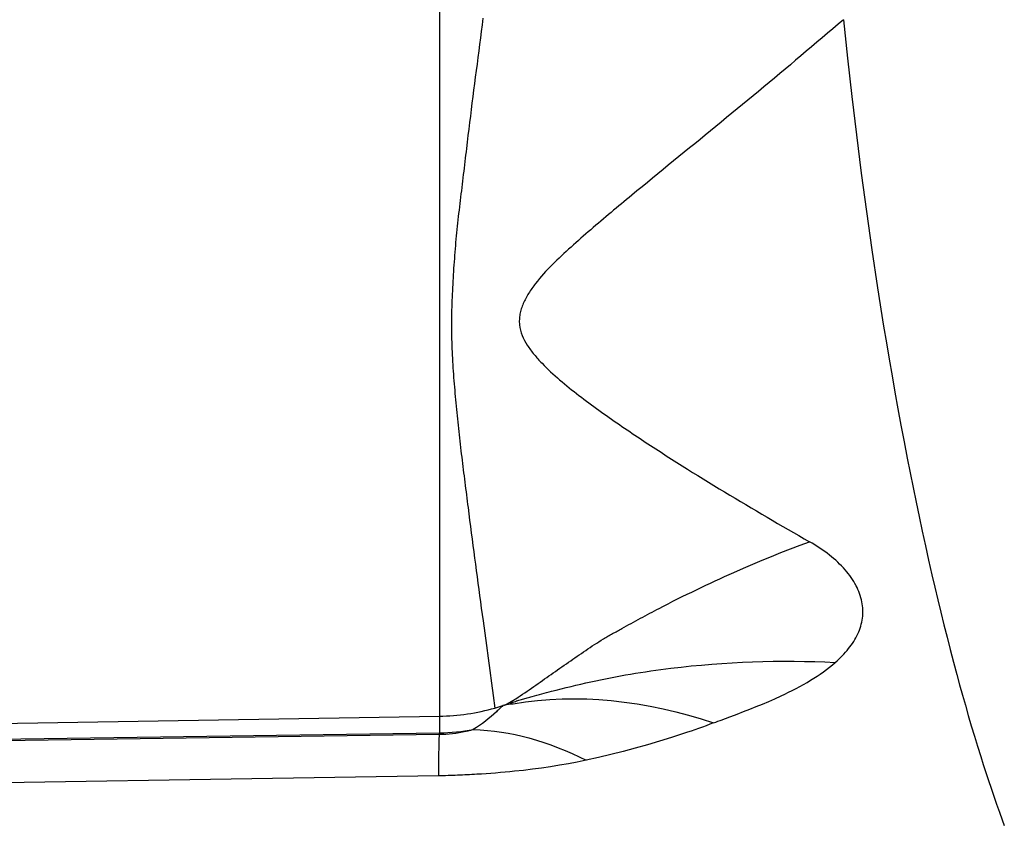
# Model space of a CAD drawing. Units: millimetres. Extents: x -4400 to 1875, y -520 to 11556.
# Drawn here: x 120 to 135, y 54 to 66 of the extents above; entities that cross this region are included whole.
import ezdxf

# ---------------------------------------------------------------- set-up
doc = ezdxf.new("R2010")
doc.units = ezdxf.units.MM
doc.header["$LTSCALE"] = 50
doc.layers.get('0').update_dxf_attribs({"linetype": 'CONTINUOUS'})

# ---------------------------------------------------------------- blocks, each defined once
blk = doc.blocks.new('B-41')
at = {"color": 9, "linetype": 'CONTINUOUS'}
for p, q in [((126.552357, 73.121276), (126.552357, 55.338588)), ((127.189575, 65.553657), (127.17718, 65.457924)), ((127.17718, 65.457924), (127.164762, 65.362193)), ((132.386253, 65.46711), (132.308709, 65.40083)), ((132.463721, 65.533478), (132.386253, 65.46711)), ((132.463721, 65.533478), (132.523246, 64.971162)), ((127.152315, 65.266466), (127.139831, 65.170744)), ((127.164762, 65.362193), (127.152315, 65.266466)), ((132.153398, 65.268532), (132.075632, 65.202513)), ((132.23109, 65.334638), (132.153398, 65.268532)), ((132.308709, 65.40083), (132.23109, 65.334638)), ((127.139831, 65.170744), (127.127348, 65.075326)), ((131.997793, 65.136578), (131.919883, 65.070729)), ((132.075632, 65.202513), (131.997793, 65.136578)), ((127.114842, 64.97991), (127.102336, 64.884494)), ((127.127348, 65.075326), (127.114842, 64.97991)), ((131.841902, 65.004964), (131.764314, 64.93967)), ((131.919883, 65.070729), (131.841902, 65.004964)), ((127.102336, 64.884494), (127.08985, 64.789076)), ((131.686658, 64.874457), (131.608936, 64.809322)), ((131.764314, 64.93967), (131.686658, 64.874457)), ((132.523246, 64.971162), (132.586551, 64.409215)), ((127.077406, 64.693653), (127.065024, 64.598222)), ((127.08985, 64.789076), (127.077406, 64.693653)), ((131.531151, 64.744263), (131.453304, 64.679277)), ((131.608936, 64.809322), (131.531151, 64.744263)), ((127.065024, 64.598222), (127.052727, 64.502779)), ((131.297433, 64.54952), (131.219412, 64.484744)), ((131.375397, 64.614364), (131.297433, 64.54952)), ((131.453304, 64.679277), (131.375397, 64.614364)), ((127.040535, 64.407324), (127.028516, 64.312269)), ((127.052727, 64.502779), (127.040535, 64.407324)), ((131.141845, 64.420455), (131.064228, 64.356227)), ((131.219412, 64.484744), (131.141845, 64.420455)), ((132.586551, 64.409215), (132.653748, 63.847695)), ((127.028516, 64.312269), (127.016614, 64.217199)), ((130.986561, 64.29206), (130.908847, 64.227949)), ((131.064228, 64.356227), (130.986561, 64.29206)), ((127.004819, 64.122116), (126.993123, 64.027021)), ((127.016614, 64.217199), (127.004819, 64.122116)), ((130.831088, 64.163894), (130.753285, 64.09989)), ((130.908847, 64.227949), (130.831088, 64.163894)), ((126.993123, 64.027021), (126.981514, 63.931914)), ((130.59756, 63.972031), (130.520219, 63.908642)), ((130.675442, 64.035937), (130.59756, 63.972031)), ((130.753285, 64.09989), (130.675442, 64.035937)), ((126.969986, 63.836798), (126.958528, 63.741673)), ((126.981514, 63.931914), (126.969986, 63.836798)), ((130.442846, 63.845292), (130.365446, 63.781976)), ((130.520219, 63.908642), (130.442846, 63.845292)), ((132.653748, 63.847695), (132.724953, 63.286657)), ((126.958528, 63.741673), (126.947132, 63.646541)), ((130.288023, 63.718689), (130.21058, 63.655424)), ((130.365446, 63.781976), (130.288023, 63.718689)), ((126.935814, 63.551653), (126.930166, 63.504207)), ((126.941468, 63.599097), (126.935814, 63.551653)), ((126.947132, 63.646541), (126.941468, 63.599097)), ((130.133123, 63.592177), (130.055656, 63.528943)), ((130.21058, 63.655424), (130.133123, 63.592177)), ((126.918873, 63.409316), (126.913221, 63.361871)), ((126.92452, 63.456761), (126.918873, 63.409316)), ((126.930166, 63.504207), (126.92452, 63.456761)), ((129.901426, 63.403072), (129.824679, 63.340417)), ((129.978183, 63.465715), (129.901426, 63.403072)), ((130.055656, 63.528943), (129.978183, 63.465715)), ((126.90189, 63.266985), (126.89621, 63.219597)), ((126.907561, 63.314428), (126.90189, 63.266985)), ((126.913221, 63.361871), (126.907561, 63.314428)), ((129.747955, 63.277734), (129.671264, 63.21501)), ((129.824679, 63.340417), (129.747955, 63.277734)), ((132.724953, 63.286657), (132.800279, 62.726158)), ((126.884809, 63.124824), (126.879092, 63.07744)), ((126.890516, 63.17221), (126.884809, 63.124824)), ((126.89621, 63.219597), (126.890516, 63.17221)), ((129.59462, 63.15223), (129.518033, 63.089379)), ((129.671264, 63.21501), (129.59462, 63.15223)), ((126.867629, 62.982674), (126.861887, 62.935291)), ((126.873365, 63.030056), (126.867629, 62.982674)), ((126.879092, 63.07744), (126.873365, 63.030056)), ((129.365082, 62.963408), (129.327253, 62.93214)), ((129.441517, 63.026443), (129.365082, 62.963408)), ((129.518033, 63.089379), (129.441517, 63.026443)), ((126.850401, 62.840617), (126.844684, 62.793322)), ((126.856139, 62.887909), (126.850401, 62.840617)), ((126.861887, 62.935291), (126.856139, 62.887909)), ((129.213924, 62.838146), (129.176208, 62.806742)), ((129.251671, 62.869512), (129.213924, 62.838146)), ((129.289448, 62.900843), (129.251671, 62.869512)), ((129.327253, 62.93214), (129.289448, 62.900843)), ((126.833408, 62.698715), (126.827899, 62.651397)), ((126.839012, 62.746022), (126.833408, 62.698715)), ((126.844684, 62.793322), (126.839012, 62.746022)), ((129.026013, 62.680953), (128.988797, 62.649579)), ((129.063272, 62.712275), (129.026013, 62.680953)), ((129.10088, 62.743809), (129.063272, 62.712275)), ((129.138526, 62.775297), (129.10088, 62.743809)), ((129.176208, 62.806742), (129.138526, 62.775297)), ((132.800279, 62.726158), (132.879841, 62.166254)), ((126.817258, 62.556719), (126.812176, 62.509355)), ((126.822507, 62.604066), (126.817258, 62.556719)), ((126.827899, 62.651397), (126.822507, 62.604066)), ((128.87745, 62.555102), (128.840448, 62.523477)), ((128.914512, 62.586658), (128.87745, 62.555102)), ((128.951629, 62.618149), (128.914512, 62.586658)), ((128.988797, 62.649579), (128.951629, 62.618149)), ((126.802603, 62.414954), (126.798079, 62.367726)), ((126.807299, 62.462164), (126.802603, 62.414954)), ((126.812176, 62.509355), (126.807299, 62.462164)), ((128.693889, 62.396885), (128.65763, 62.365195)), ((128.730225, 62.428486), (128.693889, 62.396885)), ((128.766634, 62.460003), (128.730225, 62.428486)), ((128.803507, 62.491779), (128.766634, 62.460003)), ((128.840448, 62.523477), (128.803507, 62.491779)), ((126.789512, 62.273224), (126.785451, 62.225953)), ((126.793718, 62.320482), (126.789512, 62.273224)), ((126.798079, 62.367726), (126.793718, 62.320482)), ((128.513443, 62.237478), (128.477629, 62.205289)), ((128.549354, 62.269559), (128.513443, 62.237478)), ((128.585358, 62.301536), (128.549354, 62.269559)), ((128.621452, 62.333414), (128.585358, 62.301536)), ((128.65763, 62.365195), (128.621452, 62.333414)), ((126.777732, 62.131376), (126.774067, 62.084211)), ((126.781528, 62.178669), (126.777732, 62.131376)), ((126.785451, 62.225953), (126.781528, 62.178669)), ((128.372638, 62.109492), (128.337974, 62.077198)), ((128.407488, 62.141585), (128.372638, 62.109492)), ((128.442495, 62.173507), (128.407488, 62.141585)), ((128.477629, 62.205289), (128.442495, 62.173507)), ((132.879841, 62.166254), (132.963752, 61.607003)), ((126.767093, 61.989856), (126.763784, 61.942667)), ((126.770521, 62.037038), (126.767093, 61.989856)), ((126.774067, 62.084211), (126.770521, 62.037038)), ((128.235393, 61.978788), (128.201768, 61.945372)), ((128.269322, 62.011877), (128.235393, 61.978788)), ((128.303526, 62.04467), (128.269322, 62.011877)), ((128.337974, 62.077198), (128.303526, 62.04467)), ((126.757522, 61.848263), (126.75457, 61.80105)), ((126.760594, 61.895469), (126.757522, 61.848263)), ((126.763784, 61.942667), (126.760594, 61.895469)), ((128.075524, 61.812455), (128.045184, 61.778122)), ((128.106411, 61.846311), (128.075524, 61.812455)), ((128.137787, 61.879726), (128.106411, 61.846311)), ((128.169592, 61.912734), (128.137787, 61.879726)), ((128.201768, 61.945372), (128.169592, 61.912734)), ((126.746446, 61.659579), (126.743997, 61.612443)), ((126.749028, 61.706708), (126.746446, 61.659579)), ((126.751736, 61.75383), (126.749028, 61.706708)), ((126.75457, 61.80105), (126.751736, 61.75383)), ((127.958042, 61.671909), (127.944715, 61.654426)), ((127.986384, 61.707885), (127.958042, 61.671909)), ((128.015451, 61.743277), (127.986384, 61.707885)), ((128.045184, 61.778122), (128.015451, 61.743277)), ((126.739529, 61.518149), (126.737525, 61.470991)), ((126.741689, 61.565299), (126.739529, 61.518149)), ((126.743997, 61.612443), (126.741689, 61.565299)), ((127.857588, 61.527627), (127.846596, 61.509517)), ((127.869283, 61.546249), (127.857588, 61.527627)), ((127.88125, 61.564694), (127.869283, 61.546249)), ((127.893476, 61.582966), (127.88125, 61.564694)), ((127.905949, 61.60107), (127.893476, 61.582966)), ((127.918656, 61.619011), (127.905949, 61.60107)), ((127.931582, 61.636795), (127.918656, 61.619011)), ((127.944715, 61.654426), (127.931582, 61.636795)), ((132.963752, 61.607003), (133.052127, 61.04846)), ((126.734012, 61.376653), (126.732523, 61.329586)), ((126.735683, 61.423826), (126.734012, 61.376653)), ((126.737525, 61.470991), (126.735683, 61.423826)), ((127.778925, 61.377678), (127.771177, 61.358899)), ((127.787445, 61.397082), (127.778925, 61.377678)), ((127.796384, 61.41629), (127.787445, 61.397082)), ((127.80572, 61.435305), (127.796384, 61.41629)), ((127.815432, 61.454132), (127.80572, 61.435305)), ((127.825496, 61.472774), (127.815432, 61.454132)), ((127.835892, 61.491234), (127.825496, 61.472774)), ((127.846596, 61.509517), (127.835892, 61.491234)), ((126.730132, 61.235432), (126.729258, 61.188349)), ((126.731225, 61.282511), (126.730132, 61.235432)), ((126.732523, 61.329586), (126.731225, 61.282511)), ((127.734976, 61.242625), (127.730955, 61.222688)), ((127.739625, 61.262411), (127.734976, 61.242625)), ((127.744871, 61.28204), (127.739625, 61.262411)), ((127.75068, 61.301507), (127.744871, 61.28204)), ((127.757022, 61.32081), (127.75068, 61.301507)), ((127.763865, 61.339942), (127.757022, 61.32081)), ((127.771177, 61.358899), (127.763865, 61.339942)), ((126.728223, 61.094175), (126.728091, 61.047086)), ((126.728617, 61.141263), (126.728223, 61.094175)), ((126.729258, 61.188349), (126.728617, 61.141263)), ((127.721812, 61.144407), (127.721228, 61.124711)), ((127.721228, 61.124711), (127.721366, 61.105024)), ((127.721366, 61.105024), (127.722247, 61.085374)), ((127.723098, 61.164082), (127.721812, 61.144407)), ((127.722247, 61.085374), (127.723891, 61.065792)), ((127.725064, 61.183706), (127.723098, 61.164082)), ((127.72769, 61.203252), (127.725064, 61.183706)), ((127.730955, 61.222688), (127.72769, 61.203252)), ((126.728091, 61.047086), (126.728234, 60.999998)), ((126.728234, 60.999998), (126.728661, 60.953018)), ((126.728661, 60.953018), (126.729368, 60.906041)), ((127.723891, 61.065792), (127.729581, 61.026389)), ((127.729581, 61.026389), (127.738233, 60.987462)), ((127.738233, 60.987462), (127.749583, 60.949091)), ((127.749583, 60.949091), (127.763369, 60.911356)), ((133.052127, 61.04846), (133.091945, 60.806027)), ((126.729368, 60.906041), (126.730345, 60.859068)), ((126.730345, 60.859068), (126.731585, 60.8121)), ((126.731585, 60.8121), (126.733079, 60.76514)), ((127.763369, 60.911356), (127.779329, 60.874337)), ((127.779329, 60.874337), (127.797199, 60.838114)), ((127.797199, 60.838114), (127.816717, 60.802766)), ((127.816717, 60.802766), (127.83762, 60.768373)), ((133.091945, 60.806027), (133.13265, 60.563746)), ((126.733079, 60.76514), (126.734819, 60.718187)), ((126.734819, 60.718187), (126.736795, 60.671243)), ((126.736795, 60.671243), (126.739, 60.624311)), ((127.83762, 60.768373), (127.849168, 60.750566)), ((127.849168, 60.750566), (127.861015, 60.73303)), ((127.861015, 60.73303), (127.873145, 60.715748)), ((127.873145, 60.715748), (127.885545, 60.6987)), ((127.885545, 60.6987), (127.898197, 60.681869)), ((127.898197, 60.681869), (127.911088, 60.665235)), ((127.911088, 60.665235), (127.9242, 60.648779)), ((126.739, 60.624311), (126.74142, 60.577457)), ((126.74142, 60.577457), (126.74405, 60.530616)), ((126.74405, 60.530616), (126.746879, 60.483786)), ((127.9242, 60.648779), (127.937519, 60.632485)), ((127.937519, 60.632485), (127.951383, 60.615917)), ((127.951383, 60.615917), (127.965436, 60.599495)), ((127.965436, 60.599495), (127.979668, 60.583212)), ((127.979668, 60.583212), (127.994068, 60.567064)), ((127.994068, 60.567064), (128.008623, 60.551046)), ((128.008623, 60.551046), (128.023323, 60.535155)), ((128.023323, 60.535155), (128.038155, 60.519384)), ((128.038155, 60.519384), (128.05311, 60.503729)), ((133.13265, 60.563746), (133.174265, 60.321623)), ((126.746879, 60.483786), (126.749897, 60.436968)), ((126.749897, 60.436968), (126.753094, 60.390163)), ((126.753094, 60.390163), (126.756461, 60.343369)), ((128.05311, 60.503729), (128.084063, 60.472034)), ((128.084063, 60.472034), (128.115453, 60.440785)), ((128.115453, 60.440785), (128.147253, 60.409962)), ((128.147253, 60.409962), (128.179438, 60.379545)), ((128.179438, 60.379545), (128.211981, 60.349514)), ((126.756461, 60.343369), (126.759988, 60.296587)), ((126.759988, 60.296587), (126.763664, 60.249817)), ((126.763664, 60.249817), (126.767475, 60.20311)), ((128.211981, 60.349514), (128.244857, 60.319846)), ((128.244857, 60.319846), (128.278039, 60.290522)), ((128.278039, 60.290522), (128.311501, 60.261522)), ((128.311501, 60.261522), (128.34591, 60.232241)), ((128.34591, 60.232241), (128.380566, 60.203258)), ((133.174265, 60.321623), (133.216811, 60.079666)), ((126.767475, 60.20311), (126.771413, 60.156413)), ((126.771413, 60.156413), (126.775465, 60.109726)), ((126.775465, 60.109726), (126.779619, 60.063049)), ((128.380566, 60.203258), (128.415453, 60.174552)), ((128.415453, 60.174552), (128.450553, 60.146107)), ((128.450553, 60.146107), (128.485848, 60.117904)), ((128.485848, 60.117904), (128.521323, 60.089925)), ((128.521323, 60.089925), (128.556958, 60.062151)), ((133.216811, 60.079666), (133.260313, 59.837881)), ((126.779619, 60.063049), (126.783863, 60.016378)), ((126.783863, 60.016378), (126.788185, 59.969715)), ((126.788185, 59.969715), (126.792571, 59.923057)), ((128.556958, 60.062151), (128.592738, 60.034565)), ((128.592738, 60.034565), (128.628977, 60.006898)), ((128.628977, 60.006898), (128.665339, 59.979395)), ((128.665339, 59.979395), (128.701816, 59.952048)), ((128.701816, 59.952048), (128.738403, 59.924847)), ((126.792571, 59.923057), (126.797009, 59.876405)), ((126.797009, 59.876405), (126.801486, 59.829806)), ((126.801486, 59.829806), (126.806013, 59.783213)), ((128.738403, 59.924847), (128.775093, 59.897786)), ((128.775093, 59.897786), (128.811879, 59.870856)), ((128.811879, 59.870856), (128.848754, 59.844047)), ((128.848754, 59.844047), (128.885712, 59.817353)), ((128.885712, 59.817353), (128.922868, 59.79068)), ((128.922868, 59.79068), (128.960098, 59.764111)), ((133.260313, 59.837881), (133.304792, 59.596275)), ((126.806013, 59.783213), (126.810598, 59.736625)), ((126.810598, 59.736625), (126.815253, 59.690045)), ((126.815253, 59.690045), (126.819986, 59.643473)), ((126.819986, 59.643473), (126.824808, 59.59691)), ((128.960098, 59.764111), (128.997402, 59.737645)), ((128.997402, 59.737645), (129.034776, 59.711279)), ((129.034776, 59.711279), (129.072221, 59.685012)), ((129.072221, 59.685012), (129.109733, 59.658843)), ((129.109733, 59.658843), (129.147311, 59.632768)), ((126.824808, 59.59691), (126.829728, 59.550358)), ((126.829728, 59.550358), (126.834755, 59.503817)), ((126.834755, 59.503817), (126.839889, 59.457356)), ((129.147311, 59.632768), (129.184954, 59.606786)), ((129.184954, 59.606786), (129.222706, 59.580864)), ((129.222706, 59.580864), (129.260518, 59.555029)), ((129.260518, 59.555029), (129.298388, 59.529279)), ((129.298388, 59.529279), (129.336314, 59.503611)), ((129.336314, 59.503611), (129.374292, 59.478022)), ((133.304792, 59.596275), (133.350272, 59.354856)), ((126.839889, 59.457356), (126.845128, 59.410907)), ((126.845128, 59.410907), (126.850464, 59.364469)), ((126.850464, 59.364469), (126.855884, 59.31804)), ((129.374292, 59.478022), (129.412322, 59.452508)), ((129.412322, 59.452508), (129.4504, 59.427065)), ((129.4504, 59.427065), (129.488523, 59.401692)), ((129.488523, 59.401692), (129.564805, 59.351205)), ((133.350272, 59.354856), (133.396774, 59.11363)), ((126.855884, 59.31804), (126.861378, 59.271619)), ((126.861378, 59.271619), (126.866936, 59.225206)), ((126.866936, 59.225206), (126.872546, 59.178799)), ((129.564805, 59.351205), (129.641254, 59.300972)), ((129.641254, 59.300972), (129.717865, 59.250986)), ((129.717865, 59.250986), (129.794632, 59.201237)), ((126.872546, 59.178799), (126.878198, 59.132397)), ((126.878198, 59.132397), (126.883873, 59.086068)), ((126.883873, 59.086068), (126.889577, 59.039744)), ((129.794632, 59.201237), (129.871547, 59.15172)), ((129.871547, 59.15172), (129.948606, 59.102425)), ((129.948606, 59.102425), (130.025802, 59.053345)), ((133.396774, 59.11363), (133.438888, 58.899874)), ((126.889577, 59.039744), (126.895305, 58.993423)), ((126.895305, 58.993423), (126.901055, 58.947104)), ((126.901055, 58.947104), (126.906825, 58.900788)), ((130.025802, 59.053345), (130.103129, 59.004473)), ((130.103129, 59.004473), (130.180257, 58.956004)), ((130.180257, 58.956004), (130.257504, 58.907727)), ((126.906825, 58.900788), (126.91261, 58.854474)), ((126.91261, 58.854474), (126.918408, 58.808162)), ((126.918408, 58.808162), (126.924216, 58.76185)), ((130.257504, 58.907727), (130.334866, 58.859637)), ((130.334866, 58.859637), (130.41234, 58.811726)), ((130.41234, 58.811726), (130.489921, 58.763988)), ((133.438888, 58.899874), (133.481845, 58.686284)), ((126.924216, 58.76185), (126.930024, 58.715608)), ((126.930024, 58.715608), (126.935838, 58.669367)), ((126.935838, 58.669367), (126.94166, 58.623127)), ((130.489921, 58.763988), (130.567605, 58.716419)), ((130.567605, 58.716419), (130.645389, 58.669012)), ((130.645389, 58.669012), (130.723266, 58.62176)), ((133.481845, 58.686284), (133.525667, 58.472868)), ((126.94166, 58.623127), (126.94749, 58.576888)), ((126.94749, 58.576888), (126.953328, 58.53065)), ((126.953328, 58.53065), (126.959175, 58.484412)), ((130.723266, 58.62176), (130.800731, 58.574963)), ((130.800731, 58.574963), (130.878284, 58.528312)), ((130.878284, 58.528312), (130.955924, 58.481807)), ((126.959175, 58.484412), (126.965031, 58.438176)), ((126.965031, 58.438176), (126.970896, 58.391941)), ((126.970896, 58.391941), (126.982628, 58.299693)), ((130.955924, 58.481807), (131.03365, 58.435445)), ((131.03365, 58.435445), (131.111461, 58.389227)), ((131.111461, 58.389227), (131.189356, 58.343149)), ((133.525667, 58.472868), (133.570374, 58.259637)), ((126.982628, 58.299693), (126.994403, 58.20745)), ((126.994403, 58.20745), (127.006226, 58.115214)), ((131.189356, 58.343149), (131.267333, 58.297211)), ((131.267333, 58.297211), (131.345392, 58.251412)), ((131.345392, 58.251412), (131.422935, 58.206098)), ((131.422935, 58.206098), (131.500556, 58.160917)), ((133.570374, 58.259637), (133.615987, 58.046597)), ((127.006226, 58.115214), (127.018102, 58.022984)), ((131.500556, 58.160917), (131.578253, 58.115869)), ((131.578253, 58.115869), (131.656026, 58.070952)), ((131.656026, 58.070952), (131.733874, 58.026163)), ((127.018102, 58.022984), (127.030036, 57.930762)), ((127.030036, 57.930762), (127.042032, 57.838548)), ((131.733874, 58.026163), (131.811795, 57.981502)), ((131.811795, 57.981502), (131.889787, 57.936967)), ((131.889787, 57.936967), (131.96785, 57.892557)), ((133.615987, 58.046597), (133.662527, 57.833758)), ((127.042032, 57.838548), (127.054096, 57.746343)), ((132.005847, 57.870507), (131.96785, 57.892557)), ((132.043474, 57.847798), (132.005847, 57.870507)), ((132.080701, 57.824416), (132.043474, 57.847798)), ((132.117495, 57.800347), (132.080701, 57.824416)), ((132.153824, 57.775577), (132.117495, 57.800347)), ((132.189659, 57.750092), (132.153824, 57.775577)), ((133.662527, 57.833758), (133.710016, 57.621128)), ((127.054096, 57.746343), (127.066232, 57.654147)), ((127.066232, 57.654147), (127.0784, 57.562285)), ((132.224967, 57.723877), (132.189659, 57.750092)), ((132.259716, 57.696919), (132.224967, 57.723877)), ((132.290421, 57.67206), (132.259716, 57.696919)), ((132.320612, 57.646578), (132.290421, 57.67206)), ((132.350249, 57.620458), (132.320612, 57.646578)), ((127.0784, 57.562285), (127.090637, 57.470432)), ((132.379295, 57.593689), (132.350249, 57.620458)), ((132.40771, 57.566257), (132.379295, 57.593689)), ((132.435456, 57.53815), (132.40771, 57.566257)), ((132.462494, 57.509355), (132.435456, 57.53815)), ((132.488785, 57.479859), (132.462494, 57.509355)), ((133.710016, 57.621128), (133.758473, 57.408717)), ((127.090637, 57.470432), (127.102933, 57.378587)), ((127.102933, 57.378587), (127.11528, 57.286748)), ((132.511533, 57.452994), (132.488785, 57.479859)), ((132.533604, 57.425559), (132.511533, 57.452994)), ((132.554942, 57.39755), (132.533604, 57.425559)), ((132.575493, 57.368966), (132.554942, 57.39755)), ((132.595201, 57.339801), (132.575493, 57.368966)), ((132.614013, 57.310052), (132.595201, 57.339801)), ((133.758473, 57.408717), (133.801085, 57.225607)), ((127.11528, 57.286748), (127.127669, 57.194916)), ((127.127669, 57.194916), (127.140092, 57.103087)), ((132.631873, 57.279716), (132.614013, 57.310052)), ((132.648727, 57.248788), (132.631873, 57.279716)), ((132.662969, 57.220486), (132.648727, 57.248788)), ((132.676299, 57.19173), (132.662969, 57.220486)), ((133.801085, 57.225607), (133.844461, 57.042676)), ((127.140092, 57.103087), (127.152541, 57.011262)), ((132.688663, 57.162543), (132.676299, 57.19173)), ((132.700006, 57.132951), (132.688663, 57.162543)), ((132.710273, 57.102981), (132.700006, 57.132951)), ((132.719411, 57.072656), (132.710273, 57.102981)), ((132.727364, 57.042003), (132.719411, 57.072656)), ((127.152541, 57.011262), (127.165007, 56.91944)), ((127.165007, 56.91944), (127.189832, 56.736779)), ((132.734079, 57.011047), (132.727364, 57.042003)), ((132.739213, 56.981733), (132.734079, 57.011047)), ((132.743195, 56.952226), (132.739213, 56.981733)), ((132.746014, 56.922578), (132.743195, 56.952226)), ((132.747657, 56.892839), (132.746014, 56.922578)), ((133.844461, 57.042676), (133.88863, 56.859935)), ((132.737796, 56.74436), (132.74224, 56.774021)), ((132.74224, 56.774021), (132.745416, 56.803602)), ((132.745416, 56.803602), (132.74737, 56.8333)), ((132.74737, 56.8333), (132.748113, 56.863063)), ((132.748113, 56.863063), (132.747657, 56.892839)), ((133.88863, 56.859935), (133.933617, 56.677394)), ((127.189832, 56.736779), (127.214692, 56.554123)), ((132.69825, 56.599849), (132.708326, 56.628129)), ((132.708326, 56.628129), (132.717362, 56.656754)), ((132.717362, 56.656754), (132.725314, 56.685692)), ((132.725314, 56.685692), (132.73214, 56.714905)), ((132.73214, 56.714905), (132.737796, 56.74436)), ((133.933617, 56.677394), (133.979452, 56.495065)), ((127.214692, 56.554123), (127.239588, 56.371472)), ((132.630592, 56.459275), (132.646397, 56.487158)), ((132.646397, 56.487158), (132.661266, 56.515555)), ((132.661266, 56.515555), (132.675146, 56.544467)), ((132.675146, 56.544467), (132.687175, 56.57195)), ((132.687175, 56.57195), (132.69825, 56.599849)), ((133.979452, 56.495065), (134.02616, 56.312958)), ((127.239588, 56.371472), (127.264522, 56.188826)), ((132.539449, 56.327528), (132.559112, 56.352859)), ((132.559112, 56.352859), (132.578112, 56.378698)), ((132.578112, 56.378698), (132.596395, 56.405046)), ((132.596395, 56.405046), (132.613907, 56.431905)), ((132.613907, 56.431905), (132.630592, 56.459275)), ((127.264522, 56.188826), (127.289497, 56.006186)), ((132.396698, 56.173276), (132.421924, 56.197601)), ((132.421924, 56.197601), (132.446633, 56.22246)), ((132.446633, 56.22246), (132.470782, 56.247868)), ((132.470782, 56.247868), (132.494329, 56.273839)), ((132.494329, 56.273839), (132.517232, 56.300387)), ((132.517232, 56.300387), (132.539449, 56.327528)), ((134.02616, 56.312958), (134.073769, 56.131083)), ((132.214782, 56.021077), (132.259034, 56.055028)), ((132.259034, 56.055028), (132.302418, 56.090042)), ((132.302418, 56.090042), (132.344863, 56.126167)), ((132.344863, 56.126167), (132.370997, 56.149469)), ((132.370997, 56.149469), (132.396698, 56.173276)), ((134.073769, 56.131083), (134.122307, 55.949451)), ((127.289497, 56.006186), (127.314514, 55.823552)), ((132.030582, 55.894892), (132.077563, 55.925096)), ((132.077563, 55.925096), (132.123973, 55.956161)), ((132.123973, 55.956161), (132.169737, 55.988138)), ((132.169737, 55.988138), (132.214782, 56.021077)), ((134.122307, 55.949451), (134.16337, 55.798709)), ((127.314514, 55.823552), (127.339575, 55.640924)), ((131.769917, 55.745025), (131.823867, 55.773922)), ((131.823867, 55.773922), (131.877403, 55.803604)), ((131.877403, 55.803604), (131.930493, 55.834116)), ((131.930493, 55.834116), (131.983103, 55.8655)), ((131.983103, 55.8655), (132.030582, 55.894892)), ((134.16337, 55.798709), (134.205122, 55.648156)), ((127.339575, 55.640924), (127.364681, 55.458302)), ((131.460413, 55.595133), (131.550611, 55.6364)), ((131.550611, 55.6364), (131.605899, 55.6626)), ((131.605899, 55.6626), (131.6609, 55.689408)), ((131.6609, 55.689408), (131.715584, 55.716868)), ((131.715584, 55.716868), (131.769917, 55.745025)), ((134.205122, 55.648156), (134.247594, 55.497805)), ((127.456428, 55.470998), (127.44497, 55.459674)), ((127.467829, 55.482379), (127.456428, 55.470998)), ((127.479175, 55.493818), (127.467829, 55.482379)), ((127.611727, 55.517941), (127.616324, 55.518737)), ((127.616324, 55.518737), (127.633255, 55.521631)), ((127.633255, 55.521631), (127.810476, 55.548361)), ((127.810476, 55.548361), (127.988686, 55.568864)), ((127.988686, 55.568864), (128.167654, 55.583257)), ((128.167654, 55.583257), (128.34715, 55.591658)), ((128.34715, 55.591658), (128.526942, 55.594185)), ((128.526942, 55.594185), (128.7068, 55.590955)), ((128.7068, 55.590955), (128.886493, 55.582085)), ((128.886493, 55.582085), (129.06579, 55.567694)), ((129.06579, 55.567694), (129.25703, 55.546313)), ((129.25703, 55.546313), (129.44742, 55.518942)), ((129.44742, 55.518942), (129.636829, 55.485782)), ((129.636829, 55.485782), (129.825126, 55.447033)), ((131.094582, 55.441394), (131.186662, 55.478387)), ((131.186662, 55.478387), (131.278372, 55.516256)), ((131.278372, 55.516256), (131.369644, 55.555128)), ((131.369644, 55.555128), (131.460413, 55.595133)), ((134.247594, 55.497805), (134.290816, 55.347669)), ((126.552357, 55.338588), (126.552357, 55.093906)), ((127.307013, 55.33249), (127.265962, 55.298051)), ((127.347273, 55.367826), (127.307013, 55.33249)), ((127.386771, 55.40394), (127.347273, 55.367826)), ((127.398538, 55.414968), (127.386771, 55.40394)), ((127.41024, 55.426056), (127.398538, 55.414968)), ((127.421878, 55.437203), (127.41024, 55.426056)), ((127.433454, 55.448409), (127.421878, 55.437203)), ((127.44497, 55.459674), (127.433454, 55.448409)), ((129.825126, 55.447033), (130.012179, 55.402898)), ((130.012179, 55.402898), (130.197856, 55.353578)), ((130.197856, 55.353578), (130.382025, 55.299274)), ((130.753754, 55.31073), (130.785274, 55.322533)), ((130.785274, 55.322533), (130.816784, 55.33437)), ((130.816784, 55.33437), (130.909576, 55.369514)), ((130.909576, 55.369514), (131.002198, 55.405146)), ((131.002198, 55.405146), (131.094582, 55.441394)), ((134.290816, 55.347669), (134.334815, 55.197761)), ((127.137813, 55.201291), (127.093343, 55.171617)), ((127.181389, 55.232334), (127.137813, 55.201291)), ((127.224096, 55.264626), (127.181389, 55.232334)), ((127.265962, 55.298051), (127.224096, 55.264626)), ((130.400267, 55.180001), (130.345341, 55.160391)), ((130.382025, 55.299274), (130.564556, 55.240188)), ((130.455111, 55.199837), (130.400267, 55.180001)), ((130.509874, 55.219897), (130.455111, 55.199837)), ((130.564557, 55.240179), (130.509874, 55.219897)), ((130.564557, 55.240179), (130.596087, 55.251944)), ((130.596087, 55.251944), (130.627622, 55.263696)), ((130.627622, 55.263696), (130.659158, 55.275443)), ((130.659158, 55.275443), (130.690694, 55.287193)), ((130.690694, 55.287193), (130.722227, 55.298952)), ((130.722227, 55.298952), (130.753754, 55.31073)), ((134.334815, 55.197761), (134.379623, 55.048095)), ((120, 55.001911), (126.552357, 55.093906)), ((126.548973, 55.06914), (123.519147, 55.025127)), ((126.547273, 55.042471), (126.545889, 55.015785)), ((126.548973, 55.06914), (126.547273, 55.042471)), ((126.552357, 55.093913), (126.548972, 55.069146)), ((126.598178, 55.07047), (126.548973, 55.069144)), ((126.647392, 55.072943), (126.598178, 55.07047)), ((126.696562, 55.076608), (126.647392, 55.072943)), ((126.745633, 55.081509), (126.696562, 55.076608)), ((126.794554, 55.08769), (126.745633, 55.081509)), ((126.843272, 55.095196), (126.794554, 55.08769)), ((126.891734, 55.10407), (126.843272, 55.095196)), ((126.939887, 55.114358), (126.891734, 55.10407)), ((126.953501, 55.117545), (126.939887, 55.114358)), ((126.967084, 55.120852), (126.953501, 55.117545)), ((126.980634, 55.124283), (126.967084, 55.120852)), ((126.99415, 55.127841), (126.980634, 55.124283)), ((127.007629, 55.13153), (126.99415, 55.127841)), ((127.021069, 55.135351), (127.007629, 55.13153)), ((127.034469, 55.139309), (127.021069, 55.135351)), ((127.047827, 55.143407), (127.034469, 55.139309)), ((127.047827, 55.143407), (127.150794, 55.138992)), ((127.093343, 55.171617), (127.047953, 55.143429)), ((127.150794, 55.138992), (127.253637, 55.131225)), ((127.253637, 55.131225), (127.35626, 55.120207)), ((127.35626, 55.120207), (127.45857, 55.106037)), ((127.45857, 55.106037), (127.560471, 55.088815)), ((127.560471, 55.088815), (127.661869, 55.06864)), ((127.661869, 55.06864), (127.76267, 55.045613)), ((127.76267, 55.045613), (127.862778, 55.019833)), ((130.1248, 55.084251), (129.949218, 55.026643)), ((130.180062, 55.102936), (130.1248, 55.084251)), ((130.235239, 55.121856), (130.180062, 55.102936)), ((130.290331, 55.141008), (130.235239, 55.121856)), ((130.345341, 55.160391), (130.290331, 55.141008)), ((134.379623, 55.048095), (134.425269, 54.898684)), ((120.48932, 54.98119), (120, 54.974106)), ((123.519147, 55.025127), (120.48932, 54.98119)), ((126.542649, 54.908924), (126.542194, 54.882194)), ((126.543203, 54.935652), (126.542649, 54.908924)), ((126.543898, 54.962373), (126.543203, 54.935652)), ((126.544779, 54.989085), (126.543898, 54.962373)), ((126.545889, 55.015785), (126.544779, 54.989085)), ((127.862778, 55.019833), (127.970957, 54.988731)), ((127.970957, 54.988731), (128.07817, 54.954606)), ((128.07817, 54.954606), (128.184385, 54.917588)), ((128.184385, 54.917588), (128.289571, 54.877802)), ((129.595647, 54.91873), (129.417741, 54.868514)), ((129.77282, 54.971454), (129.595647, 54.91873)), ((129.949218, 55.026643), (129.77282, 54.971454)), ((134.425269, 54.898684), (134.471782, 54.749541)), ((126.540449, 54.757961), (126.539842, 54.709218)), ((126.541101, 54.806709), (126.540449, 54.757961)), ((126.541792, 54.855462), (126.541101, 54.806709)), ((126.542194, 54.882194), (126.541792, 54.855462)), ((128.289571, 54.877802), (128.393697, 54.835376)), ((128.393697, 54.835376), (128.496729, 54.790438)), ((128.496729, 54.790438), (128.598636, 54.743114)), ((129.059899, 54.775781), (128.880048, 54.733351)), ((129.239144, 54.82085), (129.059899, 54.775781)), ((129.417741, 54.868514), (129.239144, 54.82085)), ((134.471782, 54.749541), (134.508917, 54.632685)), ((126.538788, 54.611739), (126.538351, 54.563)), ((126.539287, 54.660478), (126.538788, 54.611739)), ((126.539842, 54.709218), (126.539287, 54.660478)), ((128.308734, 54.619592), (128.177729, 54.598659)), ((128.439413, 54.64235), (128.308734, 54.619592)), ((128.569727, 54.666999), (128.439413, 54.64235)), ((128.699632, 54.693604), (128.569727, 54.666999)), ((128.598636, 54.743114), (128.699387, 54.693531)), ((128.880048, 54.733351), (128.699632, 54.693604)), ((134.508917, 54.632685), (134.546638, 54.516017)), ((126.537688, 54.465516), (123.507017, 54.417627)), ((126.537983, 54.514259), (126.537688, 54.465516)), ((126.572793, 54.466183), (126.537688, 54.465516)), ((126.538351, 54.563), (126.537983, 54.514259)), ((126.607896, 54.466984), (126.572793, 54.466183)), ((126.642995, 54.467909), (126.607896, 54.466984)), ((126.678092, 54.468948), (126.642995, 54.467909)), ((126.713186, 54.47009), (126.678092, 54.468948)), ((126.748277, 54.471327), (126.713186, 54.47009)), ((126.783366, 54.472646), (126.748277, 54.471327)), ((126.818452, 54.474039), (126.783366, 54.472646)), ((126.853441, 54.475494), (126.818452, 54.474039)), ((126.888426, 54.477014), (126.853441, 54.475494)), ((126.923409, 54.478605), (126.888426, 54.477014)), ((126.958387, 54.480269), (126.923409, 54.478605)), ((126.993362, 54.482009), (126.958387, 54.480269)), ((127.028331, 54.483829), (126.993362, 54.482009)), ((127.063297, 54.485732), (127.028331, 54.483829)), ((127.098257, 54.487722), (127.063297, 54.485732)), ((127.167476, 54.491929), (127.098257, 54.487722)), ((127.236672, 54.496496), (127.167476, 54.491929)), ((127.305844, 54.501431), (127.236672, 54.496496)), ((127.37499, 54.506739), (127.305844, 54.501431)), ((127.444109, 54.512429), (127.37499, 54.506739)), ((127.513201, 54.518507), (127.444109, 54.512429)), ((127.582262, 54.524981), (127.513201, 54.518507)), ((127.651294, 54.531856), (127.582262, 54.524981)), ((127.783182, 54.546149), (127.651294, 54.531856)), ((127.914912, 54.562003), (127.783182, 54.546149)), ((128.046441, 54.579485), (127.914912, 54.562003)), ((128.177729, 54.598659), (128.046441, 54.579485)), ((134.546638, 54.516017), (134.584975, 54.399549)), ((120.476344, 54.369924), (120, 54.362455)), ((123.507017, 54.417627), (120.476344, 54.369924)), ((134.584975, 54.399549), (134.623962, 54.283297)), ((134.623962, 54.283297), (134.663631, 54.167274)), ((134.663631, 54.167274), (134.704014, 54.051494)), ((134.704014, 54.051494), (134.745143, 53.93597)), ((134.745143, 53.93597), (134.787052, 53.820718)), ((134.787052, 53.820718), (134.817354, 53.73893))]:
    blk.add_line(p, q, dxfattribs=at)
at = {"color": 2, "linetype": 'CONTINUOUS'}
for p, q in [((131.549944, 57.732618), (131.688817, 57.787073)), ((131.688817, 57.787073), (131.828122, 57.840391)), ((131.828122, 57.840391), (131.96785, 57.892557)), ((131.273524, 57.62035), (131.41151, 57.677039)), ((131.41151, 57.677039), (131.549944, 57.732618)), ((130.862329, 57.443767), (130.998926, 57.5037)), ((130.998926, 57.5037), (131.135993, 57.562566)), ((131.135993, 57.562566), (131.273524, 57.62035)), ((130.586293, 57.318767), (130.655116, 57.350422)), ((130.655116, 57.350422), (130.724063, 57.381807)), ((130.724063, 57.381807), (130.793134, 57.412923)), ((130.793134, 57.412923), (130.862329, 57.443767)), ((130.31226, 57.189475), (130.380579, 57.222197)), ((130.380579, 57.222197), (130.449025, 57.254654)), ((130.449025, 57.254654), (130.517596, 57.286845)), ((130.517596, 57.286845), (130.586293, 57.318767)), ((129.9693, 57.020307), (130.037635, 57.054661)), ((130.037635, 57.054661), (130.106098, 57.088758)), ((130.106098, 57.088758), (130.17469, 57.122595)), ((130.17469, 57.122595), (130.243411, 57.156168)), ((130.243411, 57.156168), (130.31226, 57.189475)), ((129.730902, 56.89797), (129.765064, 56.915737)), ((129.765064, 56.915737), (129.833015, 56.950841)), ((129.833015, 56.950841), (129.901094, 56.985699)), ((129.901094, 56.985699), (129.9693, 57.020307)), ((129.458764, 56.753325), (129.492766, 56.771724)), ((129.492766, 56.771724), (129.526671, 56.789974)), ((129.526671, 56.789974), (129.560616, 56.808149)), ((129.560616, 56.808149), (129.5946, 56.826251)), ((129.5946, 56.826251), (129.628622, 56.844283)), ((129.628622, 56.844283), (129.66268, 56.862245)), ((129.66268, 56.862245), (129.696774, 56.88014)), ((129.696774, 56.88014), (129.730902, 56.89797)), ((129.204714, 56.613393), (129.221677, 56.62284)), ((129.221677, 56.62284), (129.255467, 56.641623)), ((129.255467, 56.641623), (129.289278, 56.660369)), ((129.289278, 56.660369), (129.323115, 56.67907)), ((129.323115, 56.67907), (129.356979, 56.697722)), ((129.356979, 56.697722), (129.390873, 56.716318)), ((129.390873, 56.716318), (129.424801, 56.734855)), ((129.424801, 56.734855), (129.458764, 56.753325)), ((128.951348, 56.469611), (128.968047, 56.479531)), ((128.968047, 56.479531), (128.984803, 56.489358)), ((128.984803, 56.489358), (129.001608, 56.499103)), ((129.001608, 56.499103), (129.018454, 56.508779)), ((129.018454, 56.508779), (129.035334, 56.518398)), ((129.035334, 56.518398), (129.05224, 56.527971)), ((129.05224, 56.527971), (129.069165, 56.537512)), ((129.069165, 56.537512), (129.086101, 56.547033)), ((129.086101, 56.547033), (129.103034, 56.556538)), ((129.103034, 56.556538), (129.11997, 56.566035)), ((129.11997, 56.566035), (129.13691, 56.575523)), ((129.13691, 56.575523), (129.153855, 56.585003)), ((129.153855, 56.585003), (129.170803, 56.594475)), ((129.170803, 56.594475), (129.187757, 56.603938)), ((129.187757, 56.603938), (129.204714, 56.613393)), ((128.725412, 56.323873), (128.757248, 56.345388)), ((128.757248, 56.345388), (128.789191, 56.366741)), ((128.789191, 56.366741), (128.821266, 56.387891)), ((128.821266, 56.387891), (128.853495, 56.408794)), ((128.853495, 56.408794), (128.885902, 56.42941)), ((128.885902, 56.42941), (128.918512, 56.449696)), ((128.918512, 56.449696), (128.951348, 56.469611)), ((128.504134, 56.171264), (128.535663, 56.193169)), ((128.535663, 56.193169), (128.567203, 56.21506)), ((128.567203, 56.21506), (128.598762, 56.236926)), ((128.598762, 56.236926), (128.630352, 56.258753)), ((128.630352, 56.258753), (128.661981, 56.280528)), ((128.661981, 56.280528), (128.69366, 56.302238)), ((128.69366, 56.302238), (128.725412, 56.323873)), ((128.313669, 56.039269), (128.345522, 56.061315)), ((128.345522, 56.061315), (128.377377, 56.083357)), ((128.377377, 56.083357), (128.409227, 56.105404)), ((128.409227, 56.105404), (128.441065, 56.127468)), ((128.441065, 56.127468), (128.472604, 56.14936)), ((128.472604, 56.14936), (128.504134, 56.171264)), ((129.938894, 56.040306), (130.08792, 56.057786)), ((130.08792, 56.057786), (130.237132, 56.073653)), ((130.237132, 56.073653), (130.386513, 56.087907)), ((130.386513, 56.087907), (130.536044, 56.100546)), ((130.536044, 56.100546), (130.685708, 56.11157)), ((130.685708, 56.11157), (130.835486, 56.120979)), ((130.835486, 56.120979), (130.98536, 56.128771)), ((130.98536, 56.128771), (131.135313, 56.134947)), ((131.135313, 56.134947), (131.286504, 56.139536)), ((131.286504, 56.139536), (131.437736, 56.142488)), ((131.437736, 56.142488), (131.588988, 56.14381)), ((131.588988, 56.14381), (131.740242, 56.143506)), ((131.740242, 56.143506), (131.891476, 56.141584)), ((131.891476, 56.141584), (132.042671, 56.13805)), ((132.042671, 56.13805), (132.193807, 56.132909)), ((132.193807, 56.132909), (132.344863, 56.126167)), ((128.090699, 55.883619), (128.122585, 55.90606)), ((128.122585, 55.90606), (128.154493, 55.92847)), ((128.154493, 55.92847), (128.186433, 55.950835)), ((128.186433, 55.950835), (128.218201, 55.973002)), ((128.218201, 55.973002), (128.250001, 55.995122)), ((128.250001, 55.995122), (128.281826, 56.017208)), ((128.281826, 56.017208), (128.313669, 56.039269)), ((128.983846, 55.886703), (129.056722, 55.901097)), ((129.056722, 55.901097), (129.129679, 55.915065)), ((129.129679, 55.915065), (129.202717, 55.928602)), ((129.202717, 55.928602), (129.275834, 55.941701)), ((129.275834, 55.941701), (129.349027, 55.954359)), ((129.349027, 55.954359), (129.422529, 55.966609)), ((129.422529, 55.966609), (129.496103, 55.978416)), ((129.496103, 55.978416), (129.569747, 55.989786)), ((129.569747, 55.989786), (129.643456, 56.000725)), ((129.643456, 56.000725), (129.717229, 56.01124)), ((129.717229, 56.01124), (129.791062, 56.021337)), ((129.791062, 56.021337), (129.864951, 56.031024)), ((129.864951, 56.031024), (129.938894, 56.040306)), ((127.898936, 55.748747), (127.931275, 55.771382)), ((127.931275, 55.771382), (127.963189, 55.793792)), ((127.963189, 55.793792), (127.99508, 55.816233)), ((127.99508, 55.816233), (128.026955, 55.838693)), ((128.026955, 55.838693), (128.058825, 55.86116)), ((128.058825, 55.86116), (128.090699, 55.883619)), ((128.334204, 55.739488), (128.405901, 55.757346)), ((128.405901, 55.757346), (128.477688, 55.774839)), ((128.477688, 55.774839), (128.549565, 55.791959)), ((128.549565, 55.791959), (128.621532, 55.8087)), ((128.621532, 55.8087), (128.693588, 55.825054)), ((128.693588, 55.825054), (128.765733, 55.841014)), ((128.765733, 55.841014), (128.83835, 55.856656)), ((128.83835, 55.856656), (128.911055, 55.871887)), ((128.911055, 55.871887), (128.983846, 55.886703)), ((127.669941, 55.594186), (127.703074, 55.61563)), ((127.703074, 55.61563), (127.736034, 55.637339)), ((127.736034, 55.637339), (127.768841, 55.65928)), ((127.768841, 55.65928), (127.801515, 55.681423)), ((127.801515, 55.681423), (127.834075, 55.703736)), ((127.834075, 55.703736), (127.866542, 55.726188)), ((127.83831, 55.606205), (127.855778, 55.611144)), ((127.855778, 55.611144), (127.87325, 55.616073)), ((127.866542, 55.726188), (127.898936, 55.748747)), ((127.87325, 55.616073), (127.890724, 55.620989)), ((127.890724, 55.620989), (127.908203, 55.625892)), ((127.908203, 55.625892), (127.943494, 55.635741)), ((127.943494, 55.635741), (127.978803, 55.645525)), ((127.978803, 55.645525), (128.014132, 55.655241)), ((128.014132, 55.655241), (128.04948, 55.664887)), ((128.04948, 55.664887), (128.084849, 55.674459)), ((128.084849, 55.674459), (128.120238, 55.683955)), ((128.120238, 55.683955), (128.155649, 55.693371)), ((128.155649, 55.693371), (128.191082, 55.702707)), ((128.191082, 55.702707), (128.262597, 55.721273)), ((128.262597, 55.721273), (128.334204, 55.739488)), ((127.505478, 55.500107), (127.510175, 55.501886)), ((127.510175, 55.501886), (127.514809, 55.503822)), ((127.514809, 55.503822), (127.519387, 55.505892)), ((127.519387, 55.505892), (127.523918, 55.508073)), ((127.523918, 55.508073), (127.528411, 55.510343)), ((127.528411, 55.510343), (127.532875, 55.512678)), ((127.532875, 55.512678), (127.537317, 55.515056)), ((127.537317, 55.515056), (127.541747, 55.517454)), ((127.541747, 55.517454), (127.546146, 55.519839)), ((127.546146, 55.519839), (127.550539, 55.522224)), ((127.550539, 55.522224), (127.554927, 55.524613)), ((127.554927, 55.524613), (127.559308, 55.527011)), ((127.559308, 55.527011), (127.563681, 55.529419)), ((127.563681, 55.529419), (127.568046, 55.531842)), ((127.568046, 55.531842), (127.572401, 55.534284)), ((127.572401, 55.534284), (127.576745, 55.536748)), ((127.576745, 55.536748), (127.627996, 55.567646)), ((127.585705, 55.530059), (127.58596, 55.530152)), ((127.58596, 55.530152), (127.587393, 55.530676)), ((127.587393, 55.530676), (127.588816, 55.531194)), ((127.588816, 55.531194), (127.590228, 55.531707)), ((127.590228, 55.531707), (127.591628, 55.532214)), ((127.591628, 55.532214), (127.593019, 55.532715)), ((127.593019, 55.532715), (127.594398, 55.533212)), ((127.594398, 55.533212), (127.595768, 55.533703)), ((127.595768, 55.533703), (127.597128, 55.53419)), ((127.597128, 55.53419), (127.598478, 55.534671)), ((127.598478, 55.534671), (127.599819, 55.535148)), ((127.599819, 55.535148), (127.601151, 55.53562)), ((127.601151, 55.53562), (127.602473, 55.536087)), ((127.602473, 55.536087), (127.603786, 55.53655)), ((127.603786, 55.53655), (127.605087, 55.537007)), ((127.605087, 55.537007), (127.606381, 55.53746)), ((127.606381, 55.53746), (127.607664, 55.537907)), ((127.607664, 55.537907), (127.608925, 55.538346)), ((127.607926, 55.538296), (127.629542, 55.545301)), ((127.608925, 55.538346), (127.610162, 55.538775)), ((127.610162, 55.538775), (127.611377, 55.539195)), ((127.611377, 55.539195), (127.612575, 55.539607)), ((127.612575, 55.539607), (127.61375, 55.540011)), ((127.61375, 55.540011), (127.614906, 55.540407)), ((127.614906, 55.540407), (127.61606, 55.5408)), ((127.61606, 55.5408), (127.617213, 55.541192)), ((127.617213, 55.541192), (127.618362, 55.541582)), ((127.618362, 55.541582), (127.619513, 55.54197)), ((127.619513, 55.54197), (127.620668, 55.542359)), ((127.620668, 55.542359), (127.621822, 55.542745)), ((127.621822, 55.542745), (127.622973, 55.54313)), ((127.622973, 55.54313), (127.624123, 55.543512)), ((127.624123, 55.543512), (127.625267, 55.543891)), ((127.625267, 55.543891), (127.626387, 55.54426)), ((127.626387, 55.54426), (127.627476, 55.544618)), ((127.627476, 55.544618), (127.628538, 55.544965)), ((127.628538, 55.544965), (127.62957, 55.5453)), ((127.629531, 55.545284), (127.646806, 55.550713)), ((127.646806, 55.550713), (127.664118, 55.556026)), ((127.664118, 55.556026), (127.68146, 55.56124)), ((127.68146, 55.56124), (127.698827, 55.566369)), ((127.698827, 55.566369), (127.716216, 55.571432)), ((127.716216, 55.571432), (127.733619, 55.576443)), ((127.733619, 55.576443), (127.751033, 55.581419)), ((127.751033, 55.581419), (127.768452, 55.586377)), ((127.768452, 55.586377), (127.785915, 55.591342)), ((127.785915, 55.591342), (127.803379, 55.596302)), ((127.803379, 55.596302), (127.820843, 55.601257)), ((127.820843, 55.601257), (127.83831, 55.606205)), ((120, 55.230655), (126.552357, 55.338588))]:
    blk.add_line(p, q, dxfattribs=at)
for centre, radius, start, end in [((126.69357, 57.824083), 2.459128, 285.836613, 288.630568), ((125.590914, 58.833637), 3.849208, 301.952833, 302.69168), ((126.501544, 58.499265), 3.161086, 270.921046, 285.845891)]:
    blk.add_arc(centre, radius, start, end, dxfattribs=at)
at = {"color": 9, "linetype": 'CONTINUOUS'}
for centre, radius, start, end in [((128.466772, 50.591769), 4.999826, 100.114928, 101.403156), ((128.472351, 50.561017), 5.03108, 99.84954, 100.115965), ((126.499548, 58.126963), 3.033517, 270.997492, 280.415315)]:
    blk.add_arc(centre, radius, start, end, dxfattribs=at)

msp = doc.modelspace()

# ---------------------------------------------------------------- block references
msp.add_blockref('B-41', (0, 0))

doc.saveas('drawing.dxf')
